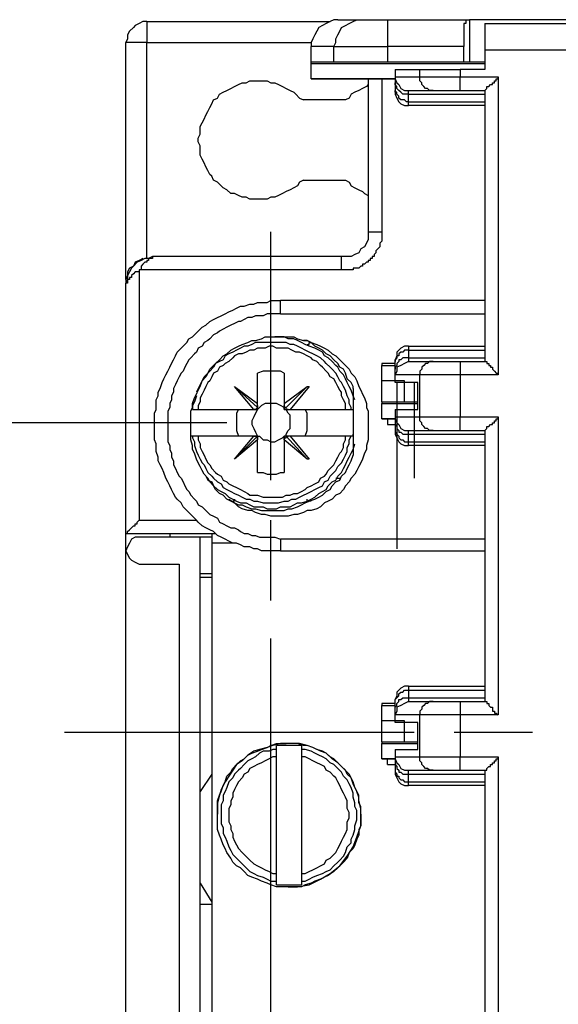
# Model space of a CAD drawing. Extents: x 4 to 294, y 10 to 419.
# Drawn here: x 63 to 83, y 172 to 208 of the extents above; entities that cross this region are included whole.
import ezdxf

# ---------------------------------------------------------------- set-up
doc = ezdxf.new("R2010")
doc.units = 0
doc.header["$MEASUREMENT"] = 0
doc.layers.add('CALQUE_1', color=160, linetype='Continuous')

msp = doc.modelspace()

# ---------------------------------------------------------------- linework, layer by layer
at = {"layer": 'CALQUE_1', "color": 7}
for p, q in [((68.157941, 207.861559), (74.931344, 207.861559)), ((68.157941, 207.861559), (68.157941, 207.085723)), ((75.213497, 207.932528), (76.060301, 207.932528)), ((76.060301, 207.932528), (77.04801, 207.932528)), ((77.04801, 207.932528), (79.940857, 207.932528)), ((77.04801, 207.932528), (77.04801, 206.944474)), ((79.940857, 207.932528), (80.081934, 207.932528)), ((142.383729, 207.932528), (80.081934, 207.932528)), ((80.081934, 207.932528), (80.081934, 206.379823)), ((80.646585, 207.791279), (93.487661, 207.791279)), ((80.646585, 207.791279), (80.646585, 206.803225)), ((67.381761, 198.336214), (67.381761, 207.085723)), ((68.157941, 207.085723), (67.381761, 207.085723)), ((68.157941, 207.085723), (74.225788, 207.085723)), ((68.157941, 199.112739), (68.157941, 207.085723)), ((74.225788, 206.379823), (74.225788, 206.944474)), ((75.07242, 206.944474), (74.225788, 206.944474)), ((75.07242, 206.944474), (77.04801, 206.944474)), ((75.07242, 206.379823), (75.07242, 206.944474)), ((79.870405, 206.944474), (77.04801, 206.944474)), ((77.04801, 206.944474), (77.04801, 206.379823)), ((79.870405, 206.379823), (79.870405, 206.944474)), ((80.646585, 206.803225), (80.646585, 206.09767)), ((93.487661, 206.803225), (80.646585, 206.803225)), ((74.225788, 206.309543), (74.225788, 206.379823)), ((74.225788, 206.379823), (75.07242, 206.379823)), ((74.225788, 205.744548), (74.225788, 206.309543)), ((74.225788, 206.309543), (80.646585, 206.309543)), ((75.07242, 206.379823), (77.04801, 206.379823)), ((77.04801, 206.379823), (79.870405, 206.379823)), ((79.870405, 206.379823), (80.081934, 206.379823)), ((80.081934, 206.379823), (80.646585, 206.379823)), ((77.330336, 206.09767), (78.24742, 206.09767)), ((77.330336, 206.09767), (77.330336, 205.815861)), ((78.24742, 206.09767), (79.729156, 206.09767)), ((78.24742, 205.815861), (78.24742, 206.09767)), ((80.646585, 206.09767), (79.729156, 206.09767)), ((79.729156, 206.09767), (79.729156, 205.815861)), ((74.225788, 205.744548), (77.330336, 205.744548)), ((74.225788, 205.744548), (74.225788, 205.744548)), ((74.225788, 205.744548), (74.225788, 205.744548)), ((77.330336, 205.744548), (74.225788, 205.744548)), ((76.342455, 205.744548), (76.342455, 200.100792)), ((76.836481, 205.744548), (76.836481, 200.100792)), ((77.330336, 205.815861), (77.330336, 205.603988)), ((77.330336, 205.815861), (78.24742, 205.815861)), ((77.330336, 205.603988), (77.330336, 205.32149)), ((79.729156, 205.815861), (81.140439, 205.815861)), ((79.729156, 205.32149), (79.729156, 205.815861)), ((81.140439, 205.815861), (81.140439, 194.808781)), ((77.330336, 205.32149), (77.330336, 205.25121)), ((77.82419, 205.32149), (78.741447, 205.32149)), ((77.82419, 205.18093), (77.82419, 205.32149)), ((77.82419, 204.898088), (77.82419, 205.18093)), ((77.82419, 205.18093), (80.646585, 205.18093)), ((78.741447, 205.32149), (79.729156, 205.32149)), ((79.729156, 205.32149), (80.646585, 205.32149)), ((80.646585, 205.32149), (80.646585, 195.302463)), ((75.495822, 204.969057), (73.943462, 204.969057)), ((77.82419, 204.757528), (77.82419, 204.898088)), ((77.82419, 204.898088), (80.646585, 204.898088)), ((80.646585, 204.757528), (77.82419, 204.757528)), ((73.943462, 202.005585), (75.495822, 202.005585)), ((72.744052, 190.927881), (72.744052, 200.100792)), ((76.342455, 200.100792), (76.836481, 200.100792)), ((75.354746, 199.183019), (68.369642, 199.183019)), ((75.354746, 198.689336), (75.354746, 199.183019)), ((67.875616, 198.689336), (67.875616, 189.446145)), ((75.354746, 198.689336), (67.875616, 198.689336)), ((67.381761, 198.336214), (67.381761, 198.195654)), ((67.381761, 188.952463), (67.381761, 198.195654)), ((80.646585, 197.560723), (73.09683, 197.560723)), ((73.09683, 197.066352), (73.09683, 197.560723)), ((73.09683, 197.066352), (80.646585, 197.066352)), ((77.82419, 195.867114), (80.646585, 195.867114)), ((77.82419, 195.867114), (77.82419, 195.725865)), ((77.82419, 195.725865), (77.82419, 195.444057)), ((77.82419, 195.725865), (80.646585, 195.725865)), ((77.330336, 195.302463), (77.330336, 195.372743)), ((77.82419, 195.444057), (77.82419, 195.302463)), ((77.82419, 195.444057), (80.646585, 195.444057)), ((76.836481, 195.232183), (76.836481, 195.161214)), ((77.330336, 195.232183), (76.836481, 195.232183)), ((76.836481, 194.597252), (76.836481, 195.161214)), ((76.836481, 195.161214), (77.330336, 195.161214)), ((77.330336, 195.020654), (77.330336, 195.302463)), ((77.330336, 194.808781), (77.330336, 195.020654)), ((77.82419, 195.302463), (78.741447, 195.302463)), ((78.741447, 195.302463), (79.729156, 195.302463)), ((79.729156, 195.302463), (80.646585, 195.302463)), ((79.729156, 195.302463), (79.729156, 194.808781)), ((72.250198, 193.750448), (72.250198, 194.879061)), ((73.238079, 194.879061), (73.238079, 193.750448)), ((76.836481, 194.597252), (76.836481, 194.597252)), ((76.836481, 193.820728), (76.836481, 194.597252)), ((77.683114, 194.597252), (76.836481, 194.597252)), ((77.330336, 194.597252), (76.836481, 194.597252)), ((77.330336, 194.525939), (77.330336, 194.808781)), ((78.24742, 194.808781), (77.330336, 194.808781)), ((77.683114, 193.820728), (77.683114, 194.597252)), ((78.24742, 193.256076), (78.24742, 194.808781)), ((81.140439, 194.808781), (79.729156, 194.808781)), ((79.729156, 194.808781), (79.729156, 193.256076)), ((72.108949, 193.538919), (71.403566, 194.385723)), ((71.403566, 194.385723), (72.250198, 193.609199)), ((71.403566, 194.385723), (72.250198, 193.750448)), ((71.403566, 194.385723), (71.403566, 194.385723)), ((73.238079, 193.750448), (74.084711, 194.385723)), ((74.084711, 194.385723), (73.308531, 193.609199)), ((74.155164, 194.385723), (73.449608, 193.538919)), ((74.084711, 194.385723), (74.155164, 194.385723)), ((75.777976, 194.31441), (75.777976, 191.845654)), ((78.176968, 194.525939), (77.330336, 194.525939)), ((77.400788, 194.525939), (77.400788, 188.387467)), ((78.035891, 194.525939), (78.035891, 190.99885)), ((78.176968, 193.538919), (78.176968, 194.525939)), ((69.851206, 193.538919), (69.851206, 193.538919)), ((69.851206, 193.538919), (70.062907, 193.538919)), ((70.062907, 193.538919), (72.108949, 193.538919)), ((72.108949, 193.538919), (72.250198, 193.538919)), ((72.108949, 193.538919), (72.108949, 193.538919)), ((72.250198, 193.679479), (72.250198, 193.750448)), ((72.250198, 193.538919), (72.250198, 193.679479)), ((72.250198, 193.679479), (72.250198, 193.609199)), ((73.238079, 193.750448), (73.238079, 193.679479)), ((73.238079, 193.679479), (73.238079, 193.538919)), ((73.238079, 193.538919), (73.378984, 193.538919)), ((73.378984, 193.538919), (73.449608, 193.538919)), ((73.449608, 193.538919), (75.495822, 193.538919)), ((75.495822, 193.538919), (75.707524, 193.538919)), ((75.707524, 193.538919), (75.777976, 193.538919)), ((75.777976, 193.538919), (75.777976, 193.538919)), ((75.777976, 193.538919), (75.777976, 193.538919)), ((76.836481, 193.820728), (76.836481, 193.750448)), ((76.836481, 193.820728), (77.683114, 193.820728)), ((76.836481, 193.185796), (76.836481, 193.750448)), ((76.836481, 193.750448), (78.176968, 193.750448)), ((77.330336, 193.538919), (77.330336, 193.256076)), ((77.330336, 193.538919), (78.176968, 193.538919)), ((77.683114, 193.820728), (78.176968, 193.820728)), ((76.836481, 193.185796), (76.836481, 193.185796)), ((76.836481, 193.185796), (77.330336, 193.185796)), ((77.330336, 193.185796), (76.836481, 193.185796)), ((77.04801, 193.185796), (77.04801, 192.974268)), ((77.330336, 193.256076), (77.330336, 193.044548)), ((77.330336, 193.256076), (78.24742, 193.256076)), ((79.729156, 193.256076), (81.140439, 193.256076)), ((79.729156, 192.762394), (79.729156, 193.256076)), ((81.140439, 193.256076), (81.140439, 182.248996)), ((71.12124, 193.044548), (57.151034, 193.044548)), ((77.04801, 192.974268), (77.330336, 192.974268)), ((77.330336, 193.044548), (77.330336, 192.762394)), ((69.851206, 192.550865), (69.780581, 192.550865)), ((70.062907, 192.550865), (69.851206, 192.550865)), ((72.108949, 192.550865), (70.062907, 192.550865)), ((71.403566, 191.704061), (72.250198, 192.550865)), ((71.403566, 191.704061), (72.108949, 192.550865)), ((72.250198, 192.550865), (72.108949, 192.550865)), ((72.108949, 192.550865), (72.108949, 192.550865)), ((72.250198, 192.409272), (72.250198, 192.550865)), ((72.250198, 192.550865), (72.250198, 192.409272)), ((73.378984, 192.550865), (73.238079, 192.550865)), ((73.238079, 192.550865), (73.238079, 192.409272)), ((74.084711, 191.704061), (73.308531, 192.550865)), ((73.449608, 192.550865), (73.378984, 192.550865)), ((75.495822, 192.550865), (73.449608, 192.550865)), ((73.449608, 192.550865), (74.155164, 191.704061)), ((75.707524, 192.550865), (75.495822, 192.550865)), ((75.777976, 192.550865), (75.707524, 192.550865)), ((75.777976, 192.550865), (75.777976, 192.621145)), ((75.777976, 192.550865), (75.777976, 192.550865)), ((77.330336, 192.762394), (77.330336, 192.692114)), ((77.82419, 192.762394), (78.741447, 192.762394)), ((77.82419, 192.621145), (77.82419, 192.762394)), ((77.82419, 192.338992), (77.82419, 192.621145)), ((77.82419, 192.621145), (80.646585, 192.621145)), ((78.741447, 192.762394), (79.729156, 192.762394)), ((79.729156, 192.762394), (80.646585, 192.762394)), ((80.646585, 192.762394), (80.646585, 182.743712)), ((72.250198, 192.409272), (71.403566, 191.704061)), ((72.250198, 191.210379), (72.250198, 192.409272)), ((72.250198, 192.409272), (72.250198, 192.409272)), ((73.238079, 192.409272), (73.238079, 192.409272)), ((73.238079, 192.409272), (73.238079, 191.210379)), ((74.084711, 191.704061), (73.238079, 192.409272)), ((77.82419, 192.197743), (77.82419, 192.338992)), ((77.82419, 192.338992), (80.646585, 192.338992)), ((80.646585, 192.197743), (77.82419, 192.197743)), ((71.403566, 191.704061), (71.403566, 191.704061)), ((74.155164, 191.704061), (74.084711, 191.704061)), ((75.143045, 190.99885), (75.284121, 190.99885)), ((67.875616, 189.446145), (69.992282, 189.446145)), ((72.744052, 186.482674), (72.744052, 189.446145)), ((67.381761, 165.527192), (67.381761, 188.952463)), ((67.381761, 188.952463), (67.381761, 188.952463)), ((67.381761, 188.952463), (68.863497, 188.952463)), ((67.381761, 188.952463), (70.69801, 188.952463)), ((70.133531, 188.81087), (67.875616, 188.81087)), ((68.863497, 188.952463), (68.863497, 188.952463)), ((68.863497, 188.952463), (69.004574, 188.952463)), ((69.004574, 188.952463), (69.004574, 188.81087)), ((70.133531, 165.668441), (70.133531, 188.81087)), ((70.556761, 188.81087), (70.133531, 188.81087)), ((70.556761, 188.952463), (70.556761, 188.599341)), ((71.332941, 188.599341), (70.556761, 188.599341)), ((70.556761, 188.599341), (70.556761, 165.527192)), ((73.09683, 188.74059), (73.09683, 188.317187)), ((80.646585, 188.74059), (73.09683, 188.74059)), ((73.09683, 188.317187), (80.646585, 188.317187)), ((67.875616, 187.82385), (69.357351, 187.82385)), ((69.357351, 187.82385), (69.357351, 166.585525)), ((70.133531, 187.470728), (70.556761, 187.470728)), ((70.556761, 187.329134), (70.133531, 187.329134)), ((72.744052, 175.828716), (72.744052, 185.071908)), ((77.82419, 183.307674), (80.646585, 183.307674)), ((77.82419, 183.307674), (77.82419, 183.167114)), ((77.82419, 183.167114), (77.82419, 182.884272)), ((77.82419, 183.167114), (80.646585, 183.167114)), ((76.836481, 182.672399), (76.836481, 182.602119)), ((77.330336, 182.672399), (76.836481, 182.672399)), ((76.836481, 182.037467), (76.836481, 182.602119)), ((76.836481, 182.602119), (77.330336, 182.602119)), ((77.330336, 182.743712), (77.330336, 182.813992)), ((77.330336, 182.46087), (77.330336, 182.743712)), ((77.82419, 182.884272), (77.82419, 182.743712)), ((77.82419, 182.884272), (80.646585, 182.884272)), ((77.82419, 182.743712), (78.741447, 182.743712)), ((78.741447, 182.743712), (79.729156, 182.743712)), ((79.729156, 182.743712), (80.646585, 182.743712)), ((79.729156, 182.743712), (79.729156, 182.248996)), ((77.330336, 182.248996), (77.330336, 182.46087)), ((77.330336, 181.967187), (77.330336, 182.248996)), ((78.24742, 182.248996), (77.330336, 182.248996)), ((78.24742, 180.697325), (78.24742, 182.248996)), ((81.140439, 182.248996), (79.729156, 182.248996)), ((79.729156, 182.248996), (79.729156, 180.697325)), ((76.836481, 182.037467), (76.836481, 182.037467)), ((76.836481, 181.261976), (76.836481, 182.037467)), ((77.683114, 182.037467), (76.836481, 182.037467)), ((77.330336, 182.037467), (76.836481, 182.037467)), ((78.176968, 181.967187), (77.330336, 181.967187)), ((77.683114, 181.261976), (77.683114, 182.037467)), ((78.176968, 180.979134), (78.176968, 181.967187)), ((65.123846, 181.614065), (78.035891, 181.614065)), ((79.517455, 181.614065), (82.410474, 181.614065)), ((76.836481, 181.261976), (76.836481, 181.190663)), ((76.836481, 181.261976), (77.683114, 181.261976)), ((76.836481, 180.627045), (76.836481, 181.190663)), ((76.836481, 181.190663), (78.176968, 181.190663)), ((77.683114, 181.261976), (78.176968, 181.261976)), ((72.955754, 180.979134), (72.955754, 181.120383)), ((73.87301, 181.120383), (72.955754, 181.120383)), ((72.955754, 180.697325), (72.955754, 180.979134)), ((73.87301, 181.120383), (73.87301, 180.979134)), ((73.87301, 180.979134), (73.87301, 180.697325)), ((77.330336, 180.979134), (78.176968, 180.979134)), ((77.330336, 180.979134), (77.330336, 180.697325)), ((72.955754, 176.393368), (72.955754, 180.697325)), ((73.87301, 180.697325), (73.87301, 176.393368)), ((76.836481, 180.627045), (76.836481, 180.627045)), ((76.836481, 180.627045), (77.330336, 180.627045)), ((77.330336, 180.627045), (76.836481, 180.627045)), ((77.04801, 180.415172), (77.04801, 180.627045)), ((77.04801, 180.415172), (77.330336, 180.415172)), ((77.330336, 180.697325), (77.330336, 180.485452)), ((77.330336, 180.697325), (78.24742, 180.697325)), ((77.330336, 180.485452), (77.330336, 180.203643)), ((79.729156, 180.697325), (81.140439, 180.697325)), ((79.729156, 180.203643), (79.729156, 180.697325)), ((81.140439, 180.697325), (81.140439, 169.690245)), ((70.556761, 180.06205), (70.133531, 179.427119)), ((77.330336, 180.203643), (77.330336, 180.13233)), ((77.82419, 180.203643), (78.741447, 180.203643)), ((77.82419, 180.06205), (77.82419, 180.203643)), ((77.82419, 179.780241), (77.82419, 180.06205)), ((77.82419, 180.06205), (80.646585, 180.06205)), ((78.741447, 180.203643), (79.729156, 180.203643)), ((79.729156, 180.203643), (80.646585, 180.203643)), ((80.646585, 180.203643), (80.646585, 170.183927)), ((77.82419, 179.638992), (77.82419, 179.780241)), ((77.82419, 179.780241), (80.646585, 179.780241)), ((80.646585, 179.638992), (77.82419, 179.638992)), ((72.955754, 176.110525), (72.955754, 176.393368)), ((72.955754, 175.97031), (72.955754, 176.110525)), ((73.87301, 176.393368), (73.87301, 176.110525)), ((73.87301, 176.110525), (73.87301, 175.97031)), ((70.133531, 176.040245), (70.556761, 175.335034)), ((72.744052, 166.656494), (72.744052, 175.828716)), ((72.955754, 175.97031), (73.87301, 175.97031)), ((70.133531, 175.264065), (70.556761, 175.264065))]:
    msp.add_line(p, q, dxfattribs=at)
for points in [[(68.157941, 207.861559), (68.016692, 207.861559), (67.875616, 207.791279), (67.734539, 207.720999), (67.663915, 207.649685), (67.522838, 207.509125), (67.452214, 207.367877), (67.452214, 207.226283), (67.381761, 207.085723)], [(75.213497, 207.932528), (75.07242, 207.932528), (74.931344, 207.861559), (74.790267, 207.791279), (74.649018, 207.720999), (74.508114, 207.649685), (74.437489, 207.509125), (74.366865, 207.367877), (74.296412, 207.226283), (74.225788, 207.085723), (74.225788, 206.944474)], [(75.07242, 206.944474), (75.143045, 207.085723), (75.143045, 207.226283), (75.213497, 207.367877), (75.284121, 207.509125), (75.354746, 207.649685), (75.495822, 207.720999), (75.636899, 207.791279), (75.777976, 207.861559), (75.919052, 207.932528), (76.060301, 207.932528)], [(79.940857, 207.932528), (79.940857, 207.791279), (79.870405, 207.791279), (79.870405, 206.944474)], [(73.943462, 202.005585), (73.802386, 201.934616), (73.731934, 201.794057), (73.590685, 201.723088), (73.449608, 201.652808), (73.308531, 201.582528), (73.167455, 201.511214), (73.026378, 201.440934), (72.885129, 201.370654), (72.744052, 201.370654), (72.602976, 201.299685), (71.968045, 201.299685), (71.826796, 201.370654), (71.685719, 201.370654), (71.544642, 201.440934), (71.403566, 201.511214), (71.262317, 201.511214), (71.12124, 201.652808), (70.980164, 201.723088), (70.909539, 201.794057), (70.768462, 201.934616), (70.627386, 202.005585), (70.556761, 202.146145), (70.486309, 202.217459), (70.415685, 202.358019), (70.34506, 202.499268), (70.274608, 202.640861), (70.203984, 202.781421), (70.133531, 202.92267), (70.133531, 203.275792), (70.062907, 203.416352), (70.062907, 203.557601), (70.133531, 203.699194), (70.133531, 203.981003), (70.203984, 204.122597), (70.274608, 204.263156), (70.34506, 204.404405), (70.415685, 204.545654), (70.486309, 204.686214), (70.556761, 204.827808), (70.627386, 204.969057), (70.768462, 205.039336), (70.839087, 205.18093), (70.980164, 205.25121), (71.12124, 205.32149), (71.262317, 205.392459), (71.403566, 205.462739), (71.544642, 205.533019), (71.685719, 205.603988), (71.826796, 205.603988), (71.968045, 205.674268), (72.602976, 205.674268), (72.744052, 205.603988), (72.885129, 205.603988), (73.026378, 205.533019), (73.167455, 205.462739), (73.308531, 205.392459), (73.449608, 205.32149), (73.590685, 205.25121), (73.661309, 205.18093), (73.802386, 205.039336), (73.943462, 204.969057)], [(76.342455, 205.533019), (76.272002, 205.462739), (76.130754, 205.392459), (75.989677, 205.32149), (75.8486, 205.25121), (75.707524, 205.18093), (75.636899, 205.039336), (75.495822, 204.969057)], [(77.330336, 205.815861), (77.330336, 205.744548), (77.400788, 205.603988), (77.471412, 205.533019), (77.542037, 205.392459), (77.683114, 205.32149), (77.82419, 205.32149)], [(77.82419, 205.18093), (77.612489, 205.18093), (77.542037, 205.25121), (77.471412, 205.32149), (77.471412, 205.32149), (77.400788, 205.392459), (77.400788, 205.462739), (77.330336, 205.533019), (77.330336, 205.603988)], [(78.741447, 205.32149), (78.60037, 205.32149), (78.529746, 205.392459), (78.459121, 205.392459), (78.388669, 205.462739), (78.318045, 205.533019), (78.318045, 205.603988), (78.24742, 205.674268), (78.24742, 205.815861)], [(78.24742, 205.815861), (78.318045, 205.815861), (79.729156, 205.815861)], [(80.646585, 205.32149), (80.646585, 205.32149), (80.717037, 205.392459), (80.717037, 205.462739), (80.787489, 205.462739), (80.787489, 205.462739), (80.858114, 205.533019), (80.928738, 205.533019), (80.928738, 205.603988), (80.99919, 205.603988), (80.99919, 205.674268), (81.069815, 205.674268), (81.069815, 205.744548), (81.140439, 205.744548), (81.140439, 205.815861)], [(77.82419, 204.898088), (77.753566, 204.898088), (77.683114, 204.969057), (77.542037, 204.969057), (77.471412, 205.039336), (77.471412, 205.109616), (77.400788, 205.18093), (77.400788, 205.25121), (77.330336, 205.25121), (77.330336, 205.32149)], [(77.330336, 205.25121), (77.330336, 205.18093), (77.400788, 205.039336), (77.471412, 204.898088), (77.542037, 204.827808), (77.683114, 204.757528), (77.82419, 204.757528)], [(75.495822, 202.005585), (75.636899, 201.934616), (75.707524, 201.794057), (75.8486, 201.723088), (75.989677, 201.652808), (76.130754, 201.582528), (76.201378, 201.511214), (76.342455, 201.440934)], [(76.342455, 200.100792), (76.342455, 199.81795), (76.272002, 199.67739), (76.201378, 199.535796), (76.060301, 199.465516), (75.989677, 199.324268), (75.8486, 199.253988), (75.707524, 199.183019), (75.354746, 199.183019)], [(76.836481, 200.100792), (76.836481, 199.74767), (76.765857, 199.67739), (76.765857, 199.535796), (76.695232, 199.465516), (76.695232, 199.465516), (76.62478, 199.394548), (76.62478, 199.324268), (76.554156, 199.253988), (76.554156, 199.183019), (76.483531, 199.183019), (76.483531, 199.112739), (76.413079, 199.112739), (76.413079, 199.042459), (76.342455, 199.042459), (76.342455, 198.971145), (76.272002, 198.971145), (76.201378, 198.900865), (76.130754, 198.900865), (76.130754, 198.830585), (76.060301, 198.830585), (76.060301, 198.830585), (75.989677, 198.759616), (75.777976, 198.759616), (75.777976, 198.689336), (75.354746, 198.689336)], [(68.369642, 199.183019), (68.228394, 199.112739), (68.087317, 199.112739), (67.94624, 199.042459), (67.804991, 198.971145), (67.663915, 198.830585), (67.593462, 198.759616), (67.522838, 198.619057), (67.452214, 198.477463), (67.452214, 198.336214), (67.381761, 198.195654)], [(68.016692, 199.112739), (68.016692, 199.112739), (67.875616, 199.042459), (67.734539, 198.971145), (67.663915, 198.830585), (67.522838, 198.759616), (67.452214, 198.619057), (67.452214, 198.477463), (67.381761, 198.336214)], [(68.369642, 199.183019), (68.369642, 199.112739), (68.299018, 199.112739), (68.228394, 199.112739), (68.228394, 199.042459), (68.157941, 199.042459), (68.157941, 198.971145), (68.087317, 198.971145), (68.087317, 198.971145), (68.016692, 198.900865), (68.016692, 198.900865), (67.94624, 198.830585), (67.94624, 198.689336), (67.875616, 198.689336), (67.875616, 198.689336)], [(67.875616, 198.689336), (67.875616, 198.619057), (67.804991, 198.619057), (67.734539, 198.619057), (67.734539, 198.619057), (67.663915, 198.547743), (67.663915, 198.547743), (67.593462, 198.477463), (67.593462, 198.407183), (67.522838, 198.407183), (67.522838, 198.336214), (67.452214, 198.336214), (67.452214, 198.195654), (67.381761, 198.195654), (67.381761, 198.195654)], [(73.09683, 188.317187), (72.391275, 188.317187), (72.250198, 188.387467), (72.108949, 188.387467), (71.968045, 188.458781), (71.756344, 188.458781), (71.615095, 188.529061), (71.474018, 188.599341), (71.332941, 188.599341), (71.191865, 188.67031), (71.050616, 188.74059), (70.909539, 188.81087), (70.768462, 188.882183), (70.627386, 189.022743), (70.486309, 189.093712), (70.34506, 189.163992), (70.203984, 189.234272), (70.062907, 189.375865), (69.992282, 189.446145), (69.851206, 189.587394), (69.710129, 189.728643), (69.639505, 189.798923), (69.498428, 189.940516), (69.427976, 190.081076), (69.286727, 190.222325), (69.216275, 190.292605), (69.14565, 190.434199), (69.075026, 190.575448), (69.004574, 190.716007), (68.933949, 190.857601), (68.863497, 190.99885), (68.792872, 191.210379), (68.722248, 191.350939), (68.651796, 191.492532), (68.581171, 191.633781), (68.581171, 191.774341), (68.510547, 191.986214), (68.510547, 192.268712), (68.440095, 192.409272), (68.440095, 193.397325), (68.510547, 193.538919), (68.510547, 193.891007), (68.581171, 194.032601), (68.581171, 194.17385), (68.651796, 194.31441), (68.722248, 194.525939), (68.792872, 194.667532), (68.863497, 194.808781), (68.933949, 194.949341), (69.004574, 195.090934), (69.075026, 195.232183), (69.14565, 195.372743), (69.216275, 195.514336), (69.286727, 195.655585), (69.427976, 195.796145), (69.498428, 195.867114), (69.639505, 196.007674), (69.710129, 196.149268), (69.851206, 196.219548), (69.992282, 196.360796), (70.062907, 196.431076), (70.203984, 196.57267), (70.34506, 196.64295), (70.486309, 196.784199), (70.627386, 196.854479), (70.768462, 196.925792), (70.909539, 196.996072), (71.050616, 197.066352), (71.191865, 197.137321), (71.332941, 197.207601), (71.474018, 197.277881), (71.615095, 197.34885), (71.756344, 197.34885), (71.968045, 197.41913), (72.108949, 197.41913), (72.250198, 197.48941), (72.602976, 197.48941), (72.744052, 197.560723), (73.09683, 197.560723)], [(73.09683, 197.066352), (72.602976, 197.066352), (72.461899, 196.996072), (72.179574, 196.996072), (72.038497, 196.925792), (71.89742, 196.925792), (71.756344, 196.854479), (71.615095, 196.784199), (71.544642, 196.784199), (71.403566, 196.713919), (71.262317, 196.64295), (71.12124, 196.57267), (70.980164, 196.50239), (70.839087, 196.431076), (70.768462, 196.360796), (70.627386, 196.290516), (70.486309, 196.149268), (70.415685, 196.078988), (70.274608, 196.007674), (70.203984, 195.867114), (70.062907, 195.796145), (69.992282, 195.655585), (69.92183, 195.584616), (69.780581, 195.444057), (69.710129, 195.372743), (69.639505, 195.232183), (69.569052, 195.090934), (69.498428, 194.949341), (69.427976, 194.879061), (69.357351, 194.737812), (69.286727, 194.597252), (69.216275, 194.455659), (69.14565, 194.31441), (69.14565, 194.17385), (69.075026, 194.032601), (69.075026, 193.891007), (69.004574, 193.750448), (69.004574, 193.609199), (68.933949, 193.467605), (68.933949, 192.338992), (69.004574, 192.197743), (69.004574, 192.057183), (69.075026, 191.915934), (69.075026, 191.774341), (69.14565, 191.633781), (69.14565, 191.492532), (69.216275, 191.350939), (69.286727, 191.210379), (69.357351, 191.06913), (69.427976, 190.99885), (69.498428, 190.857601), (69.569052, 190.716007), (69.639505, 190.575448), (69.710129, 190.504479), (69.780581, 190.363919), (69.92183, 190.222325), (69.992282, 190.152045), (70.062907, 190.010796), (70.203984, 189.940516), (70.274608, 189.869203), (70.415685, 189.728643), (70.486309, 189.657674), (70.627386, 189.587394), (70.768462, 189.517114), (70.839087, 189.375865), (70.980164, 189.305585), (71.12124, 189.234272), (71.262317, 189.163992), (71.403566, 189.163992), (71.544642, 189.093712), (71.615095, 189.022743), (71.756344, 188.952463), (71.89742, 188.952463), (72.038497, 188.882183), (72.179574, 188.882183), (72.32065, 188.81087), (72.885129, 188.81087), (73.09683, 188.74059)], [(75.8486, 193.891007), (75.777976, 194.032601), (75.707524, 194.24413), (75.636899, 194.385723), (75.566447, 194.525939), (75.495822, 194.667532), (75.425198, 194.808781), (75.284121, 194.949341), (75.213497, 195.090934), (75.143045, 195.161214), (75.001968, 195.302463), (74.860719, 195.444057), (74.719642, 195.514336), (74.649018, 195.655585), (74.508114, 195.725865), (74.366865, 195.796145), (74.155164, 195.867114), (74.014087, 195.937394), (73.87301, 196.007674), (73.731934, 196.078988), (73.590685, 196.149268), (73.378984, 196.149268), (73.238079, 196.219548), (72.885129, 196.219548)], [(75.777976, 194.31441), (75.777976, 194.385723), (75.707524, 194.525939), (75.566447, 194.667532), (75.495822, 194.879061), (75.425198, 195.020654), (75.284121, 195.090934), (75.213497, 195.232183), (75.07242, 195.372743), (74.931344, 195.514336), (74.790267, 195.584616), (74.649018, 195.725865), (74.508114, 195.796145), (74.366865, 195.867114), (74.225788, 196.007674), (74.084711, 196.078988), (73.943462, 196.078988)], [(75.707524, 193.538919), (75.707524, 193.609199), (75.636899, 193.750448), (75.636899, 193.891007), (75.566447, 194.032601), (75.495822, 194.24413), (75.425198, 194.385723), (75.354746, 194.525939), (75.284121, 194.597252), (75.213497, 194.737812), (75.143045, 194.879061), (75.001968, 195.020654), (74.931344, 195.090934), (74.790267, 195.232183), (74.719642, 195.302463), (74.578566, 195.444057), (74.437489, 195.514336), (74.296412, 195.584616), (74.155164, 195.655585), (74.014087, 195.725865), (73.87301, 195.796145), (73.731934, 195.867114), (73.590685, 195.937394), (73.449608, 195.937394), (73.308531, 196.007674), (72.179574, 196.007674), (72.038497, 195.937394), (71.89742, 195.867114), (71.756344, 195.867114), (71.615095, 195.796145), (71.474018, 195.725865), (71.332941, 195.655585), (71.191865, 195.584616), (71.050616, 195.514336), (70.980164, 195.372743), (70.839087, 195.302463), (70.69801, 195.232183), (70.627386, 195.090934), (70.486309, 194.949341), (70.415685, 194.879061), (70.34506, 194.737812), (70.203984, 194.597252), (70.133531, 194.455659), (70.062907, 194.31441), (69.992282, 194.17385)], [(75.495822, 193.538919), (75.495822, 193.750448), (75.425198, 193.891007), (75.354746, 194.032601), (75.354746, 194.17385), (75.284121, 194.24413), (75.213497, 194.385723), (75.143045, 194.525939), (75.07242, 194.667532), (74.931344, 194.737812), (74.860719, 194.879061), (74.790267, 194.949341), (74.649018, 195.090934), (74.578566, 195.161214), (74.437489, 195.302463), (74.296412, 195.372743), (74.225788, 195.444057), (74.084711, 195.514336), (73.943462, 195.584616), (73.802386, 195.655585), (73.661309, 195.655585), (73.520232, 195.725865), (73.378984, 195.796145), (72.955754, 195.796145), (72.814677, 195.867114), (72.6736, 195.867114), (72.532351, 195.796145), (72.250198, 195.796145), (72.108949, 195.725865), (71.968045, 195.725865), (71.826796, 195.655585), (71.685719, 195.584616), (71.544642, 195.584616), (71.403566, 195.514336), (71.332941, 195.444057), (71.191865, 195.302463), (71.050616, 195.232183), (70.980164, 195.161214), (70.839087, 195.090934), (70.768462, 194.949341), (70.627386, 194.879061), (70.556761, 194.737812), (70.486309, 194.597252), (70.415685, 194.525939), (70.34506, 194.385723), (70.274608, 194.24413), (70.203984, 194.102881), (70.133531, 193.962321), (70.133531, 193.820728), (70.062907, 193.679479), (70.062907, 193.538919)], [(74.084711, 195.937394), (74.155164, 195.937394), (74.155164, 196.007674), (74.225788, 196.007674)], [(77.82419, 195.867114), (77.683114, 195.867114), (77.542037, 195.796145), (77.400788, 195.655585), (77.400788, 195.514336), (77.330336, 195.372743)], [(77.82419, 195.725865), (77.683114, 195.725865), (77.612489, 195.655585), (77.542037, 195.655585), (77.471412, 195.584616), (77.471412, 195.514336), (77.400788, 195.514336), (77.400788, 195.444057), (77.330336, 195.372743), (77.330336, 195.302463)], [(77.82419, 195.444057), (77.612489, 195.444057), (77.542037, 195.372743), (77.471412, 195.372743), (77.471412, 195.302463), (77.400788, 195.232183), (77.400788, 195.161214), (77.330336, 195.090934), (77.330336, 195.020654)], [(77.82419, 195.302463), (77.82419, 195.302463), (77.683114, 195.232183), (77.542037, 195.161214), (77.400788, 195.090934), (77.400788, 194.949341), (77.330336, 194.808781)], [(78.741447, 195.302463), (78.60037, 195.302463), (78.529746, 195.232183), (78.459121, 195.232183), (78.388669, 195.161214), (78.318045, 195.090934), (78.318045, 195.020654), (78.24742, 194.949341), (78.24742, 194.808781)], [(80.646585, 195.302463), (80.717037, 195.302463), (80.717037, 195.232183), (80.787489, 195.232183), (80.787489, 195.161214), (80.858114, 195.161214), (80.858114, 195.090934), (80.928738, 195.090934), (80.928738, 195.020654), (80.99919, 194.949341), (80.99919, 194.949341), (81.069815, 194.879061), (81.140439, 194.879061), (81.140439, 194.808781)], [(73.238079, 194.879061), (73.09683, 194.949341), (72.461899, 194.949341), (72.250198, 194.879061)], [(79.729156, 194.808781), (78.318045, 194.808781), (78.24742, 194.808781)], [(69.992282, 194.032601), (69.92183, 193.820728), (69.851206, 193.679479), (69.851206, 193.538919)], [(71.544642, 193.538919), (71.474018, 193.397325), (71.474018, 192.762394), (71.544642, 192.550865)], [(72.250198, 193.538919), (72.250198, 193.538919), (72.179574, 193.397325), (72.108949, 193.256076), (72.038497, 193.115516), (72.038497, 192.974268), (72.108949, 192.832674), (72.179574, 192.692114), (72.250198, 192.550865)], [(72.250198, 193.609199), (72.250198, 193.609199), (72.179574, 193.538919), (72.108949, 193.538919), (72.108949, 193.538919)], [(73.238079, 193.538919), (73.238079, 193.609199), (73.09683, 193.679479), (72.955754, 193.750448), (72.532351, 193.750448), (72.391275, 193.679479), (72.250198, 193.538919)], [(73.308531, 193.609199), (73.238079, 193.609199), (73.238079, 193.679479)], [(73.378984, 193.538919), (73.308531, 193.538919), (73.308531, 193.609199)], [(73.308531, 192.550865), (73.308531, 192.621145), (73.378984, 192.762394), (73.449608, 192.832674), (73.449608, 193.327045), (73.378984, 193.397325), (73.308531, 193.538919)], [(74.014087, 192.550865), (74.084711, 192.762394), (74.084711, 193.397325), (74.014087, 193.538919)], [(77.330336, 193.256076), (77.330336, 193.185796), (77.400788, 193.044548), (77.471412, 192.974268), (77.542037, 192.832674), (77.683114, 192.762394), (77.82419, 192.762394)], [(78.741447, 192.762394), (78.60037, 192.762394), (78.529746, 192.832674), (78.459121, 192.832674), (78.388669, 192.903988), (78.318045, 192.974268), (78.318045, 193.044548), (78.24742, 193.115516), (78.24742, 193.256076)], [(78.24742, 193.256076), (78.318045, 193.256076), (79.729156, 193.256076)], [(80.646585, 192.762394), (80.646585, 192.762394), (80.717037, 192.832674), (80.717037, 192.903988), (80.787489, 192.903988), (80.787489, 192.903988), (80.858114, 192.974268), (80.928738, 192.974268), (80.928738, 193.044548), (80.99919, 193.044548), (80.99919, 193.115516), (81.069815, 193.115516), (81.069815, 193.185796), (81.140439, 193.185796), (81.140439, 193.256076)], [(77.330336, 193.044548), (77.330336, 192.974268), (77.400788, 192.903988), (77.400788, 192.832674), (77.471412, 192.762394), (77.471412, 192.692114), (77.542037, 192.692114), (77.612489, 192.621145), (77.82419, 192.621145)], [(69.851206, 192.550865), (69.851206, 192.480585), (69.92183, 192.338992), (69.92183, 192.197743), (69.992282, 191.986214), (70.062907, 191.845654), (70.133531, 191.704061), (70.203984, 191.562812), (70.274608, 191.492532), (70.34506, 191.350939), (70.415685, 191.210379), (70.556761, 191.06913), (70.627386, 190.99885), (70.768462, 190.857601), (70.909539, 190.787321), (70.980164, 190.645728), (71.12124, 190.575448), (71.262317, 190.504479), (71.403566, 190.434199), (71.544642, 190.363919), (71.685719, 190.292605), (71.826796, 190.222325), (71.968045, 190.222325), (72.108949, 190.152045), (72.250198, 190.152045), (72.461899, 190.081076), (73.026378, 190.081076), (73.238079, 190.152045), (73.378984, 190.152045), (73.520232, 190.222325), (73.661309, 190.222325), (73.802386, 190.292605), (73.943462, 190.363919), (74.084711, 190.434199), (74.225788, 190.504479), (74.366865, 190.575448), (74.508114, 190.645728), (74.649018, 190.716007), (74.719642, 190.857601), (74.860719, 190.927881), (74.931344, 191.06913), (75.07242, 191.210379), (75.143045, 191.280659), (75.213497, 191.422252), (75.354746, 191.562812), (75.425198, 191.704061), (75.495822, 191.845654), (75.566447, 191.986214), (75.566447, 192.127463), (75.636899, 192.268712), (75.636899, 192.409272), (75.707524, 192.550865)], [(70.062907, 192.550865), (70.062907, 192.409272), (70.133531, 192.268712), (70.133531, 192.127463), (70.203984, 191.986214), (70.274608, 191.845654), (70.34506, 191.704061), (70.415685, 191.562812), (70.486309, 191.492532), (70.556761, 191.350939), (70.69801, 191.210379), (70.768462, 191.13941), (70.909539, 191.06913), (70.980164, 190.927881), (71.12124, 190.857601), (71.191865, 190.787321), (71.332941, 190.716007), (71.474018, 190.645728), (71.615095, 190.575448), (71.756344, 190.504479), (71.89742, 190.434199), (71.968045, 190.363919), (72.250198, 190.363919), (72.461899, 190.292605), (73.167455, 190.292605), (73.308531, 190.363919), (73.449608, 190.363919), (73.590685, 190.434199), (73.731934, 190.434199), (73.87301, 190.504479), (74.014087, 190.575448), (74.084711, 190.645728), (74.225788, 190.716007), (74.366865, 190.787321), (74.508114, 190.857601), (74.578566, 190.99885), (74.719642, 191.06913), (74.790267, 191.13941), (74.860719, 191.280659), (75.001968, 191.422252), (75.07242, 191.492532), (75.143045, 191.633781), (75.213497, 191.774341), (75.284121, 191.915934), (75.354746, 191.986214), (75.425198, 192.127463), (75.425198, 192.268712), (75.495822, 192.409272), (75.495822, 192.550865)], [(72.108949, 192.550865), (72.179574, 192.550865), (72.250198, 192.550865), (72.250198, 192.550865)], [(72.250198, 192.550865), (72.32065, 192.550865), (72.461899, 192.409272), (72.602976, 192.409272), (72.744052, 192.338992), (72.885129, 192.338992), (73.026378, 192.409272), (73.167455, 192.480585), (73.238079, 192.550865)], [(73.238079, 192.409272), (73.238079, 192.480585), (73.308531, 192.480585), (73.308531, 192.550865)], [(73.308531, 192.550865), (73.378984, 192.550865), (73.378984, 192.550865)], [(77.330336, 192.762394), (77.330336, 192.692114), (77.400788, 192.621145), (77.400788, 192.621145), (77.471412, 192.550865), (77.471412, 192.480585), (77.542037, 192.409272), (77.612489, 192.409272), (77.683114, 192.338992), (77.82419, 192.338992)], [(77.330336, 192.692114), (77.330336, 192.621145), (77.400788, 192.480585), (77.471412, 192.338992), (77.542037, 192.268712), (77.683114, 192.197743), (77.82419, 192.197743)], [(70.34506, 191.06913), (70.415685, 190.927881), (70.556761, 190.857601), (70.627386, 190.716007), (70.768462, 190.575448), (70.909539, 190.504479), (71.050616, 190.434199), (71.191865, 190.292605), (71.332941, 190.222325), (71.474018, 190.152045), (71.615095, 190.081076), (71.826796, 190.081076), (71.968045, 190.010796), (72.108949, 189.940516), (72.461899, 189.940516), (72.602976, 189.869203), (72.955754, 189.869203), (73.09683, 189.940516), (73.449608, 189.940516), (73.590685, 190.010796), (73.731934, 190.081076), (73.87301, 190.081076), (74.084711, 190.152045), (74.225788, 190.222325), (74.366865, 190.292605), (74.508114, 190.434199), (74.649018, 190.504479), (74.790267, 190.575448), (74.860719, 190.716007), (75.001968, 190.857601), (75.143045, 190.927881), (75.213497, 191.06913), (75.354746, 191.210379), (75.425198, 191.350939), (75.495822, 191.492532), (75.566447, 191.633781), (75.636899, 191.774341), (75.707524, 191.915934), (75.777976, 192.057183), (75.8486, 192.268712)], [(71.191865, 190.222325), (71.403566, 190.081076), (71.544642, 190.010796), (71.685719, 190.010796), (71.826796, 189.940516), (72.038497, 189.869203), (72.179574, 189.869203), (72.391275, 189.798923), (73.238079, 189.798923), (73.378984, 189.869203), (73.520232, 189.869203), (73.731934, 189.940516), (73.87301, 190.010796), (74.014087, 190.081076), (74.155164, 190.152045), (74.366865, 190.222325), (74.508114, 190.292605), (74.649018, 190.363919), (74.790267, 190.504479), (74.931344, 190.575448), (75.001968, 190.716007), (75.143045, 190.857601), (75.284121, 190.927881), (75.354746, 191.06913), (75.495822, 191.210379), (75.566447, 191.350939), (75.636899, 191.492532), (75.707524, 191.633781), (75.777976, 191.845654)], [(72.250198, 191.210379), (72.461899, 191.210379), (72.602976, 191.13941), (72.955754, 191.13941), (73.09683, 191.210379), (73.238079, 191.210379)], [(71.403566, 190.222325), (71.403566, 190.152045), (71.332941, 190.152045), (71.332941, 190.152045)], [(74.225788, 190.152045), (74.155164, 190.152045), (74.084711, 190.152045), (74.084711, 190.222325)], [(67.381761, 188.952463), (67.452214, 188.952463), (67.452214, 189.022743), (67.522838, 189.093712), (67.522838, 189.093712), (67.593462, 189.163992), (67.593462, 189.163992), (67.663915, 189.234272), (67.734539, 189.234272), (67.734539, 189.305585), (67.804991, 189.305585), (67.804991, 189.375865), (67.875616, 189.446145), (67.875616, 189.446145)], [(67.875616, 188.81087), (67.734539, 188.81087), (67.593462, 188.74059), (67.522838, 188.599341), (67.452214, 188.458781), (67.381761, 188.317187)], [(67.381761, 188.317187), (67.381761, 188.317187), (67.452214, 188.175939), (67.522838, 188.035379), (67.593462, 187.96441), (67.734539, 187.89413), (67.875616, 187.82385)], [(77.82419, 183.307674), (77.683114, 183.307674), (77.542037, 183.237394), (77.400788, 183.095801), (77.400788, 182.955241), (77.330336, 182.813992)], [(77.330336, 182.743712), (77.330336, 182.813992), (77.400788, 182.884272), (77.400788, 182.884272), (77.471412, 182.955241), (77.471412, 183.025521), (77.542037, 183.095801), (77.612489, 183.095801), (77.683114, 183.167114), (77.82419, 183.167114)], [(77.330336, 182.46087), (77.330336, 182.531839), (77.400788, 182.602119), (77.400788, 182.672399), (77.471412, 182.743712), (77.471412, 182.813992), (77.542037, 182.813992), (77.612489, 182.884272), (77.82419, 182.884272)], [(77.82419, 182.743712), (77.82419, 182.743712), (77.683114, 182.672399), (77.542037, 182.602119), (77.400788, 182.531839), (77.400788, 182.39059), (77.330336, 182.248996)], [(78.741447, 182.743712), (78.60037, 182.743712), (78.529746, 182.672399), (78.459121, 182.672399), (78.388669, 182.602119), (78.318045, 182.531839), (78.318045, 182.46087), (78.24742, 182.39059), (78.24742, 182.248996)], [(80.646585, 182.743712), (80.717037, 182.743712), (80.717037, 182.672399), (80.787489, 182.672399), (80.787489, 182.602119), (80.858114, 182.531839), (80.928738, 182.531839), (80.928738, 182.39059), (80.99919, 182.39059), (80.99919, 182.32031), (81.069815, 182.32031), (81.140439, 182.248996), (81.140439, 182.248996)], [(79.729156, 182.248996), (78.318045, 182.248996), (78.24742, 182.248996)], [(76.060301, 178.580659), (76.060301, 178.792187), (75.989677, 179.073996), (75.989677, 179.28587), (75.8486, 179.568712), (75.777976, 179.780241), (75.636899, 180.06205), (75.425198, 180.273923), (75.213497, 180.485452), (75.001968, 180.627045), (74.790267, 180.838574), (74.578566, 180.908854), (74.296412, 181.050103), (74.084711, 181.120383), (73.802386, 181.190663), (73.308531, 181.190663), (73.09683, 181.190663), (72.814677, 181.120383), (72.602976, 181.050103), (72.32065, 180.979134), (72.108949, 180.908854), (71.89742, 180.767605), (71.685719, 180.555732), (71.474018, 180.415172), (71.332941, 180.203643), (71.191865, 179.99177), (71.050616, 179.780241), (70.909539, 179.497399), (70.839087, 179.28587), (70.768462, 179.003716), (70.768462, 178.580659)], [(76.060301, 178.580659), (76.060301, 178.157256), (75.989677, 178.015663), (75.989677, 177.804134), (75.919052, 177.663574), (75.8486, 177.451701), (75.777976, 177.310452), (75.636899, 177.169203), (75.566447, 176.95733), (75.425198, 176.81677), (75.284121, 176.675521), (75.213497, 176.605241), (75.07242, 176.463647), (74.860719, 176.322399), (74.719642, 176.252119), (74.578566, 176.181839), (74.366865, 176.110525), (74.225788, 176.040245), (74.014087, 175.97031), (73.87301, 175.898996), (72.955754, 175.898996), (72.744052, 175.97031), (72.602976, 176.040245), (72.391275, 176.110525), (72.250198, 176.181839), (72.038497, 176.252119), (71.89742, 176.322399), (71.756344, 176.463647), (71.615095, 176.605241), (71.474018, 176.675521), (71.332941, 176.81677), (71.262317, 176.95733), (71.12124, 177.169203), (71.050616, 177.310452), (70.980164, 177.451701), (70.909539, 177.663574), (70.839087, 177.804134), (70.768462, 178.015663), (70.768462, 179.073996), (70.839087, 179.28587), (70.909539, 179.427119), (70.980164, 179.638992), (71.050616, 179.780241), (71.12124, 179.99177), (71.262317, 180.13233), (71.332941, 180.273923), (71.474018, 180.415172), (71.615095, 180.555732), (71.756344, 180.627045), (71.89742, 180.767605), (72.038497, 180.838574), (72.250198, 180.908854), (72.391275, 180.979134), (72.602976, 181.050103), (72.744052, 181.120383), (72.955754, 181.190663), (73.308531, 181.190663)], [(76.060301, 178.580659), (76.060301, 178.862467), (75.989677, 179.003716), (75.989677, 179.21559), (75.919052, 179.427119), (75.8486, 179.568712), (75.777976, 179.709272), (75.707524, 179.920801), (75.566447, 180.06205), (75.495822, 180.203643), (75.354746, 180.344203), (75.213497, 180.485452), (75.07242, 180.627045), (74.931344, 180.697325), (74.790267, 180.838574), (74.649018, 180.908854), (74.437489, 180.979134), (74.296412, 181.050103), (74.084711, 181.120383), (73.943462, 181.120383), (73.731934, 181.190663), (73.378984, 181.190663)], [(72.955754, 180.979134), (72.814677, 180.979134), (72.6736, 180.908854), (72.461899, 180.908854), (72.32065, 180.838574), (72.179574, 180.697325), (72.038497, 180.627045), (71.89742, 180.555732), (71.756344, 180.415172), (71.615095, 180.273923), (71.544642, 180.203643), (71.403566, 180.06205), (71.332941, 179.920801), (71.191865, 179.780241), (71.12124, 179.568712), (71.050616, 179.427119), (70.980164, 179.28587), (70.980164, 179.073996), (70.909539, 178.933436), (70.909539, 178.227536), (70.980164, 178.086976), (70.980164, 177.875103), (71.050616, 177.733854), (71.12124, 177.592261), (71.191865, 177.380732), (71.262317, 177.240172), (71.332941, 177.098923), (71.474018, 176.95733), (71.615095, 176.81677), (71.685719, 176.745801), (71.826796, 176.605241), (71.968045, 176.463647), (72.108949, 176.393368), (72.250198, 176.322399), (72.461899, 176.252119), (72.602976, 176.181839), (72.744052, 176.110525), (72.955754, 176.110525)], [(73.87301, 176.110525), (74.014087, 176.110525), (74.155164, 176.181839), (74.296412, 176.252119), (74.437489, 176.322399), (74.649018, 176.393368), (74.790267, 176.463647), (74.931344, 176.533927), (75.07242, 176.675521), (75.213497, 176.81677), (75.284121, 176.88705), (75.425198, 177.028643), (75.495822, 177.169203), (75.566447, 177.380732), (75.707524, 177.521981), (75.707524, 177.663574), (75.777976, 177.804134), (75.8486, 178.015663), (75.8486, 178.157256), (75.919052, 178.368785), (75.919052, 178.721908), (75.8486, 178.862467), (75.8486, 179.003716), (75.777976, 179.21559), (75.777976, 179.356839), (75.707524, 179.568712), (75.636899, 179.709272), (75.566447, 179.850521), (75.425198, 179.99177), (75.354746, 180.13233), (75.213497, 180.273923), (75.07242, 180.415172), (74.931344, 180.485452), (74.790267, 180.627045), (74.649018, 180.697325), (74.508114, 180.767605), (74.366865, 180.838574), (74.225788, 180.908854), (74.014087, 180.979134), (73.87301, 180.979134)], [(72.955754, 180.697325), (72.814677, 180.697325), (72.6736, 180.627045), (72.532351, 180.555732), (72.391275, 180.485452), (72.250198, 180.415172), (72.108949, 180.344203), (71.968045, 180.273923), (71.89742, 180.13233), (71.756344, 180.06205), (71.685719, 179.920801), (71.544642, 179.780241), (71.474018, 179.638992), (71.403566, 179.497399), (71.332941, 179.356839), (71.332941, 179.21559), (71.262317, 179.073996), (71.262317, 178.933436), (71.191865, 178.792187), (71.191865, 178.298505), (71.262317, 178.157256), (71.262317, 178.015663), (71.332941, 177.875103), (71.332941, 177.733854), (71.403566, 177.592261), (71.474018, 177.451701), (71.544642, 177.310452), (71.685719, 177.169203), (71.756344, 177.098923), (71.89742, 176.95733), (71.968045, 176.88705), (72.108949, 176.745801), (72.250198, 176.675521), (72.391275, 176.605241), (72.532351, 176.533927), (72.6736, 176.463647), (72.814677, 176.393368), (72.955754, 176.393368)], [(73.87301, 176.393368), (74.014087, 176.393368), (74.155164, 176.463647), (74.296412, 176.533927), (74.437489, 176.605241), (74.578566, 176.675521), (74.719642, 176.745801), (74.790267, 176.88705), (74.931344, 176.95733), (75.07242, 177.098923), (75.143045, 177.169203), (75.213497, 177.310452), (75.284121, 177.451701), (75.354746, 177.592261), (75.425198, 177.733854), (75.495822, 177.875103), (75.566447, 178.015663), (75.566447, 178.298505), (75.636899, 178.439065), (75.636899, 178.650594), (75.566447, 178.792187), (75.566447, 179.073996), (75.495822, 179.21559), (75.425198, 179.356839), (75.354746, 179.497399), (75.284121, 179.638992), (75.213497, 179.780241), (75.143045, 179.920801), (75.07242, 179.99177), (74.931344, 180.13233), (74.790267, 180.203643), (74.719642, 180.344203), (74.578566, 180.415172), (74.437489, 180.485452), (74.296412, 180.555732), (74.155164, 180.627045), (74.014087, 180.697325), (73.87301, 180.697325)], [(77.330336, 180.697325), (77.330336, 180.627045), (77.400788, 180.485452), (77.471412, 180.415172), (77.542037, 180.273923), (77.683114, 180.203643), (77.82419, 180.203643)], [(77.330336, 180.485452), (77.330336, 180.415172), (77.400788, 180.344203), (77.400788, 180.273923), (77.471412, 180.203643), (77.471412, 180.13233), (77.542037, 180.13233), (77.612489, 180.06205), (77.82419, 180.06205)], [(78.741447, 180.203643), (78.60037, 180.203643), (78.529746, 180.273923), (78.459121, 180.273923), (78.388669, 180.344203), (78.318045, 180.415172), (78.318045, 180.485452), (78.24742, 180.555732), (78.24742, 180.697325)], [(78.24742, 180.697325), (78.318045, 180.697325), (79.729156, 180.697325)], [(80.646585, 180.203643), (80.717037, 180.203643), (80.717037, 180.273923), (80.787489, 180.344203), (80.858114, 180.344203), (80.858114, 180.415172), (80.928738, 180.415172), (80.928738, 180.485452), (80.99919, 180.485452), (80.99919, 180.555732), (81.069815, 180.555732), (81.069815, 180.627045), (81.140439, 180.627045), (81.140439, 180.697325)], [(77.330336, 180.203643), (77.330336, 180.13233), (77.400788, 180.06205), (77.400788, 179.99177), (77.471412, 179.99177), (77.471412, 179.920801), (77.542037, 179.850521), (77.612489, 179.850521), (77.683114, 179.780241), (77.82419, 179.780241)], [(77.330336, 180.13233), (77.330336, 180.06205), (77.400788, 179.920801), (77.471412, 179.780241), (77.542037, 179.709272), (77.683114, 179.638992), (77.82419, 179.638992)], [(73.378984, 175.898996), (73.731934, 175.898996), (74.155164, 175.97031), (74.578566, 176.181839), (74.931344, 176.393368), (75.284121, 176.675521), (75.566447, 177.028643), (75.777976, 177.380732), (75.919052, 177.733854), (76.060301, 178.157256), (76.060301, 178.580659)]]:
    msp.add_lwpolyline(points, dxfattribs=at)
msp.add_lwpolyline([(73.09683, 196.219548), (73.590685, 196.219548), (73.731934, 196.149268), (73.943462, 196.078988), (74.084711, 196.078988), (74.225788, 196.007674), (74.437489, 195.937394), (74.578566, 195.867114), (74.719642, 195.796145), (74.860719, 195.725865), (75.001968, 195.584616), (75.143045, 195.514336), (75.284121, 195.372743), (75.425198, 195.232183), (75.495822, 195.161214), (75.636899, 195.020654), (75.707524, 194.879061), (75.8486, 194.737812), (75.919052, 194.597252), (75.989677, 194.385723), (76.060301, 194.24413), (76.130754, 194.102881), (76.201378, 193.962321), (76.272002, 193.750448), (76.272002, 193.609199), (76.342455, 193.467605), (76.342455, 192.409272), (76.272002, 192.197743), (76.272002, 192.057183), (76.201378, 191.915934), (76.130754, 191.704061), (76.060301, 191.562812), (75.989677, 191.422252), (75.919052, 191.280659), (75.8486, 191.13941), (75.707524, 190.99885), (75.636899, 190.857601), (75.495822, 190.716007), (75.425198, 190.575448), (75.284121, 190.434199), (75.143045, 190.363919), (75.001968, 190.222325), (74.860719, 190.152045), (74.719642, 190.081076), (74.578566, 189.940516), (74.437489, 189.869203), (74.225788, 189.798923), (74.084711, 189.798923), (73.943462, 189.728643), (73.731934, 189.657674), (73.590685, 189.657674), (73.378984, 189.587394), (72.744052, 189.587394), (72.532351, 189.657674), (72.391275, 189.657674), (72.179574, 189.728643), (72.038497, 189.798923), (71.89742, 189.798923), (71.685719, 189.869203), (71.544642, 189.940516), (71.403566, 190.081076), (71.262317, 190.152045), (71.12124, 190.222325), (70.980164, 190.363919), (70.839087, 190.434199), (70.69801, 190.575448), (70.627386, 190.716007), (70.486309, 190.857601), (70.415685, 190.99885), (70.274608, 191.13941), (70.203984, 191.280659), (70.133531, 191.422252), (70.062907, 191.562812), (69.992282, 191.704061), (69.92183, 191.915934), (69.851206, 192.057183), (69.851206, 192.197743), (69.780581, 192.409272), (69.780581, 193.467605), (69.851206, 193.609199), (69.851206, 193.750448), (69.92183, 193.962321), (69.992282, 194.102881), (70.062907, 194.24413), (70.133531, 194.385723), (70.203984, 194.597252), (70.274608, 194.737812), (70.415685, 194.879061), (70.486309, 195.020654), (70.627386, 195.161214), (70.69801, 195.232183), (70.839087, 195.372743), (70.980164, 195.514336), (71.12124, 195.584616), (71.262317, 195.725865), (71.403566, 195.796145), (71.544642, 195.867114), (71.685719, 195.937394), (71.89742, 196.007674), (72.038497, 196.078988), (72.179574, 196.078988), (72.391275, 196.149268), (72.532351, 196.219548)], close=True, dxfattribs=at)

doc.saveas('drawing.dxf')
